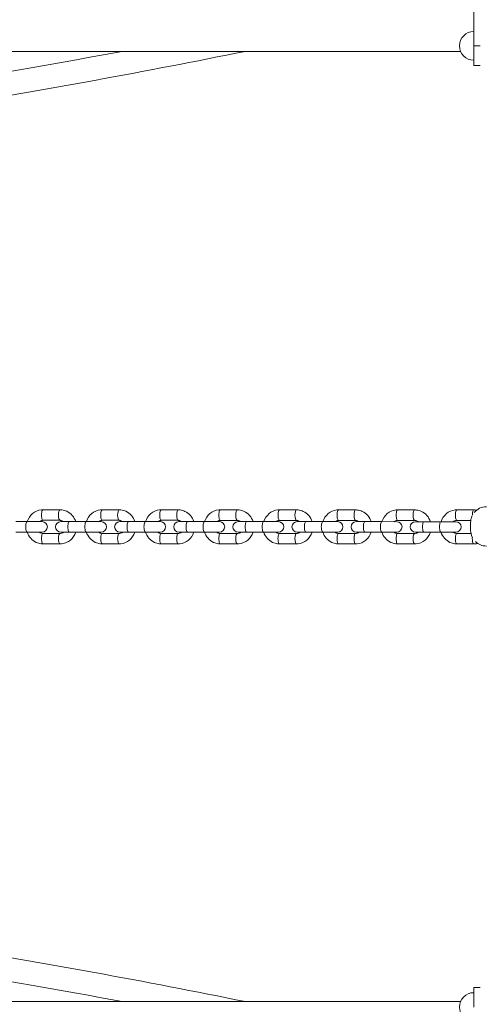
# Model space of a CAD drawing. Units: millimetres. Extents: x 1526 to 13208, y 1691 to 14248.
# Drawn here: x 9531 to 9883, y 11127 to 11880 of the extents above; entities that cross this region are included whole.
import ezdxf

# ---------------------------------------------------------------- set-up
doc = ezdxf.new("R2010")
doc.units = ezdxf.units.MM
doc.header["$MEASUREMENT"] = 0
doc.linetypes.add('DGN Style 2', pattern=[64.882046, 38.929227, -25.952818])
for name, color, linetype, lineweight in [('Level 15', 7, 'Continuous', 0), ('Level 25', 7, 'Continuous', 0), ('Level 26', 7, 'Continuous', 0), ('Level 27', 7, 'Continuous', 0)]:
    doc.layers.add(name, color=color, linetype=linetype, lineweight=lineweight)

msp = doc.modelspace()

# ---------------------------------------------------------------- linework, layer by layer
at = {"layer": 'Level 15', "color": 7, "linetype": 'DGN Style 2', "lineweight": 13}
msp.add_rational_spline([(10733.44, 5691.08), (11066.15, 5691.08), (11367.65, 5831.76), (12139.25, 5854.84), (12568.93, 6496.14), (12759.89, 6781.14), (12950.85, 7066.14), (13840.16, 8393.43), (12459.49, 9197.35), (12564.79, 9728.25), (12670.09, 10259.14), (12831.81, 10646.93), (12831.81, 11067.08), (12831.81, 11492.08), (12831.81, 11917.08), (12831.81, 14016.08), (10732.81, 14016.08), (10307.81, 14016.08), (9882.81, 14016.08), (9368.36, 14016.08), (8912.22, 13778.2), (8370.03, 13778.2), (7827.84, 13778.2), (7453.78, 13972.97), (7033.52, 14008.14), (6565.53, 14228.08), (6048.44, 14228.08), (5854.69, 14228.08), (5660.94, 14228.08), (3819.1, 14228.08), (3126.03, 12521.62), (2432.96, 10815.16), (3753.21, 9530.9), (3134.44, 8915.44), (3134.44, 8042.71), (3134.44, 7617.71), (3134.44, 7192.71), (3134.44, 7009.84), (3166.06, 6829.72), (2273.26, 6215.34), (1826.82, 5227.78), (791.41, 2773.18), (2613.61, 1936.64), (4435.82, 1100.1), (5345.78, 3612.28), (6636.87, 3951.73), (7259.82, 5132.44), (7467.38, 5172.88), (7662.7, 5253.9), (8764.98, 5472.54), (9867.26, 5691.17), (9875.35, 5691.08), (9883.44, 5691.08), (9920.94, 5691.08), (9958.44, 5691.08), (9980.09, 5691.08), (10001.74, 5691.71), (10308.44, 5691.71), (10615.14, 5691.71), (10636.79, 5691.08), (10658.44, 5691.08), (10695.94, 5691.08), (10733.44, 5691.08)], [1, 0.976273373254, 1, 0.889163772267, 1, 1, 1, 0.68447079923, 1, 1, 1, 0.980548448981, 1, 1, 1, 0.707106781187, 1, 1, 1, 0.971253503557, 1, 1, 1, 0.980407181382, 1, 0.97596993913, 1, 1, 1, 0.829545896923, 1, 0.829545896923, 1, 0.923365874255, 1, 1, 1, 0.996226298248, 1, 0.963302757385, 1, 0.694829189179, 1, 0.694829189179, 1, 0.915476695169, 1, 0.994963795946, 1, 1, 1, 0.999985452932, 1, 1, 1, 0.999895827907, 1, 1, 1, 0.999895827907, 1, 1, 1], degree=2, knots=[0, 0, 0, 0.034483, 0.034483, 0.068966, 0.068966, 0.103448, 0.103448, 0.137931, 0.137931, 0.172414, 0.172414, 0.206897, 0.206897, 0.241379, 0.241379, 0.275862, 0.275862, 0.310345, 0.310345, 0.344828, 0.344828, 0.37931, 0.37931, 0.413793, 0.413793, 0.448276, 0.448276, 0.482759, 0.482759, 0.5, 0.5, 0.517241, 0.517241, 0.551724, 0.551724, 0.586207, 0.586207, 0.62069, 0.62069, 0.655172, 0.655172, 0.672414, 0.672414, 0.689655, 0.689655, 0.724138, 0.724138, 0.758621, 0.758621, 0.793103, 0.793103, 0.827586, 0.827586, 0.862069, 0.862069, 0.896552, 0.896552, 0.931034, 0.931034, 0.965517, 0.965517, 1, 1, 1], dxfattribs=at)
at = {"layer": 'Level 25', "color": 33, "linetype": 'Continuous', "lineweight": 13}
for p, q in [((9878.5, 11899.7), (9878.5, 11859.7)), ((9883.44, 11859.7), (9878.5, 11859.7)), ((9878.5, 11844.7), (9878.5, 11859.7)), ((9868.34, 11855.5), (8371, 11855.5)), ((9883.44, 11844.7), (9878.5, 11844.7)), ((9883.44, 11139.61), (9878.5, 11139.61)), ((9878.5, 11139.61), (9878.5, 11124.61)), ((9868.34, 11128.81), (8371, 11128.81))]:
    msp.add_line(p, q, dxfattribs=at)
at = {"layer": 'Level 26', "color": 252, "linetype": 'Continuous', "lineweight": 13}
for p, q in [((9561.91, 11504.85), (9548.93, 11504.85)), ((9607.13, 11504.85), (9594.14, 11504.85)), ((9652.34, 11504.84), (9639.36, 11504.84)), ((9697.56, 11504.83), (9684.57, 11504.83)), ((9742.77, 11504.83), (9729.79, 11504.83)), ((9787.99, 11504.82), (9775, 11504.82)), ((9833.2, 11504.81), (9820.22, 11504.81)), ((9878.42, 11504.81), (9865.43, 11504.81)), ((9536.85, 11495.86), (9528.11, 11495.86)), ((9536.85, 11495.86), (9548.3, 11495.85)), ((9548.92, 11496.85), (9561.91, 11496.85)), ((9562.53, 11495.85), (9569.08, 11495.85)), ((9582.06, 11495.85), (9569.08, 11495.85)), ((9582.06, 11495.85), (9593.52, 11495.85)), ((9594.14, 11496.85), (9607.13, 11496.85)), ((9607.75, 11495.85), (9614.29, 11495.84)), ((9627.28, 11495.84), (9614.29, 11495.84)), ((9627.28, 11495.84), (9638.73, 11495.84)), ((9639.35, 11496.84), (9652.34, 11496.84)), ((9652.96, 11495.84), (9659.51, 11495.84)), ((9672.49, 11495.84), (9659.51, 11495.84)), ((9672.49, 11495.84), (9683.95, 11495.83)), ((9684.57, 11496.83), (9697.56, 11496.83)), ((9698.18, 11495.83), (9704.72, 11495.83)), ((9717.71, 11495.83), (9704.72, 11495.83)), ((9717.71, 11495.83), (9729.16, 11495.83)), ((9729.78, 11496.83), (9742.77, 11496.83)), ((9743.39, 11495.83), (9749.94, 11495.82)), ((9762.92, 11495.82), (9749.94, 11495.82)), ((9762.92, 11495.82), (9774.38, 11495.82)), ((9775, 11496.82), (9787.99, 11496.82)), ((9788.61, 11495.82), (9795.15, 11495.82)), ((9808.14, 11495.82), (9795.15, 11495.82)), ((9808.14, 11495.82), (9819.59, 11495.81)), ((9820.21, 11496.81), (9833.2, 11496.81)), ((9833.82, 11495.81), (9840.37, 11495.81)), ((9853.35, 11495.81), (9840.37, 11495.81)), ((9853.35, 11495.81), (9864.81, 11495.81)), ((9865.43, 11496.81), (9876.15, 11496.81)), ((9876.05, 11495.2), (9876.05, 11489.2)), ((9528.11, 11487.86), (9536.85, 11487.86)), ((9548.3, 11487.85), (9536.85, 11487.86)), ((9561.91, 11486.85), (9548.92, 11486.85)), ((9569.07, 11487.85), (9562.53, 11487.85)), ((9569.07, 11487.85), (9582.06, 11487.85)), ((9593.52, 11487.85), (9582.06, 11487.85)), ((9607.13, 11486.85), (9594.14, 11486.85)), ((9614.29, 11487.84), (9607.75, 11487.85)), ((9614.29, 11487.84), (9627.28, 11487.84)), ((9638.73, 11487.84), (9627.28, 11487.84)), ((9652.34, 11486.84), (9639.35, 11486.84)), ((9659.5, 11487.84), (9652.96, 11487.84)), ((9659.5, 11487.84), (9672.49, 11487.84)), ((9683.95, 11487.83), (9672.49, 11487.84)), ((9697.56, 11486.83), (9684.57, 11486.83)), ((9704.72, 11487.83), (9698.18, 11487.83)), ((9704.72, 11487.83), (9717.71, 11487.83)), ((9729.16, 11487.83), (9717.71, 11487.83)), ((9742.77, 11486.83), (9729.78, 11486.83)), ((9749.93, 11487.82), (9743.39, 11487.83)), ((9749.93, 11487.82), (9762.92, 11487.82)), ((9774.38, 11487.82), (9762.92, 11487.82)), ((9787.99, 11486.82), (9775, 11486.82)), ((9795.15, 11487.82), (9788.61, 11487.82)), ((9795.15, 11487.82), (9808.14, 11487.82)), ((9819.59, 11487.81), (9808.14, 11487.82)), ((9833.2, 11486.81), (9820.21, 11486.81)), ((9840.36, 11487.81), (9833.82, 11487.81)), ((9840.36, 11487.81), (9853.35, 11487.81)), ((9864.81, 11487.81), (9853.35, 11487.81)), ((9876.29, 11486.81), (9865.43, 11486.81)), ((9548.92, 11478.85), (9561.91, 11478.85)), ((9594.14, 11478.85), (9607.12, 11478.85)), ((9639.35, 11478.84), (9652.34, 11478.84)), ((9684.57, 11478.83), (9697.55, 11478.83)), ((9729.78, 11478.83), (9742.77, 11478.83)), ((9775, 11478.82), (9787.98, 11478.82)), ((9820.21, 11478.81), (9833.2, 11478.81)), ((9865.43, 11478.81), (9878.41, 11478.81))]:
    msp.add_line(p, q, dxfattribs=at)
for centre, radius, start, end in [((9878.5, 11859.7), 11, 90, 270), ((9888.05, 11495.2), 12, 90, 140.74907), ((9888.05, 11495.2), 12, 156.8205, 180), ((9548.3, 11491.85), 4, 269.99153, 89.99153), ((9562.53, 11491.85), 4, 89.99153, 269.99153), ((9593.52, 11491.85), 4, 269.99153, 89.99153), ((9607.75, 11491.85), 4, 89.99153, 269.99153), ((9638.73, 11491.84), 4, 269.99153, 89.99153), ((9652.96, 11491.84), 4, 89.99153, 269.99153), ((9683.95, 11491.83), 4, 269.99153, 89.99153), ((9698.18, 11491.83), 4, 89.99153, 269.99153), ((9729.16, 11491.83), 4, 269.99153, 89.99153), ((9743.39, 11491.83), 4, 89.99153, 269.99153), ((9774.38, 11491.82), 4, 269.99153, 89.99153), ((9788.61, 11491.82), 4, 89.99153, 269.99153), ((9819.59, 11491.81), 4, 269.99153, 89.99153), ((9833.82, 11491.81), 4, 89.99153, 269.99153), ((9864.81, 11491.81), 4, 269.99153, 89.99153), ((9888.05, 11489.2), 12, 180, 205.95754), ((9888.05, 11489.2), 12, 225.87439, 270), ((9878.5, 11124.61), 11, 90, 270)]:
    msp.add_arc(centre, radius, start, end, dxfattribs=at)
for centre, start_param, end_param in [((9548.93, 11500.85), 0, 3.141593), ((9561.91, 11500.85), 0.000308, 3.135463), ((9594.14, 11500.85), 0, 3.141593), ((9607.13, 11500.85), 0.000308, 3.135463), ((9639.36, 11500.84), 0, 3.141593), ((9652.34, 11500.84), 0.000308, 3.135463), ((9684.57, 11500.83), 0, 3.141593), ((9697.56, 11500.83), 0.000308, 3.135463), ((9729.79, 11500.83), 0, 3.141593), ((9742.77, 11500.83), 0.000308, 3.135463), ((9775, 11500.82), 0, 3.141593), ((9787.99, 11500.82), 0.000308, 3.135463), ((9820.22, 11500.81), 0, 3.141593), ((9833.2, 11500.81), 0.000308, 3.135463), ((9865.43, 11500.81), 0, 3.141593), ((9878.42, 11500.81), 0.000308, 1.624329), ((9536.85, 11491.86), 0, 3.141593), ((9569.07, 11491.85), 0, 3.141593), ((9582.06, 11491.85), 0, 3.141593), ((9614.29, 11491.84), 0, 3.141593), ((9627.28, 11491.84), 0, 3.141593), ((9659.5, 11491.84), 0, 3.141593), ((9672.49, 11491.84), 0, 3.141593), ((9704.72, 11491.83), 0, 3.141593), ((9717.71, 11491.83), 0, 3.141593), ((9749.93, 11491.82), 0, 3.141593), ((9762.92, 11491.82), 0, 3.141593), ((9795.15, 11491.82), 0, 3.141593), ((9808.14, 11491.82), 0, 3.141593), ((9840.36, 11491.81), 0, 3.141593), ((9853.35, 11491.81), 0, 3.141593)]:
    msp.add_ellipse(centre, major_axis=(0, 4), ratio=0.272975, start_param=start_param, end_param=end_param, dxfattribs=at)
at = {"layer": 'Level 26', "color": 252, "linetype": 'Continuous', "lineweight": 13, "extrusion": (0, 0, -1)}
for centre, start_param, end_param in [((9548.92, 11482.85), 0, 3.141593), ((9561.91, 11482.85), 0.000312, 3.13551), ((9594.14, 11482.85), 0, 3.141593), ((9607.12, 11482.85), 0.000312, 3.13551), ((9639.35, 11482.84), 0, 3.141593), ((9652.34, 11482.84), 0.000312, 3.13551), ((9684.57, 11482.83), 0, 3.141593), ((9697.55, 11482.83), 0.000312, 3.13551), ((9729.78, 11482.83), 0, 3.141593), ((9742.77, 11482.83), 0.000312, 3.13551), ((9775, 11482.82), 0, 3.141593), ((9787.98, 11482.82), 0.000312, 3.13551), ((9820.21, 11482.81), 0, 3.141593), ((9833.2, 11482.81), 0.000312, 3.13551), ((9865.43, 11482.81), 0, 3.141593), ((9878.41, 11482.81), 0.000312, 1.808915)]:
    msp.add_ellipse(centre, major_axis=(0, -4), ratio=0.272975, start_param=start_param, end_param=end_param, dxfattribs=at)
at = {"layer": 'Level 26', "color": 252, "linetype": 'Continuous', "lineweight": 13}
for points, knots in [([(9548.93, 11504.85), (9548.56, 11504.8), (9542.96, 11504.81), (9538.48, 11500.58), (9536.91, 11495.86)], [0, 0, 0, 0, 0.0310737, 0.3994883, 0.3994883, 0.3994883, 0.3994883]), ([(9573.97, 11495.85), (9572.84, 11499.28), (9569.85, 11502.85), (9565.28, 11504.41), (9563.52, 11504.8), (9562.39, 11504.84), (9561.91, 11504.85)], [0, 0, 0, 0, 0.2654395, 0.3144524, 0.3633638, 0.3993559, 0.3993559, 0.3993559, 0.3993559]), ([(9594.14, 11504.85), (9593.78, 11504.8), (9588.18, 11504.81), (9583.69, 11500.57), (9582.12, 11495.85)], [0, 0, 0, 0, 0.0310737, 0.3994883, 0.3994883, 0.3994883, 0.3994883]), ([(9619.18, 11495.84), (9618.06, 11499.27), (9615.07, 11502.84), (9610.5, 11504.4), (9608.74, 11504.79), (9607.61, 11504.83), (9607.13, 11504.85)], [0, 0, 0, 0, 0.2654395, 0.3144524, 0.3633638, 0.3993559, 0.3993559, 0.3993559, 0.3993559]), ([(9639.36, 11504.84), (9638.99, 11504.79), (9633.39, 11504.8), (9628.91, 11500.56), (9627.34, 11495.84)], [0, 0, 0, 0, 0.0310737, 0.3994883, 0.3994883, 0.3994883, 0.3994883]), ([(9664.4, 11495.84), (9663.27, 11499.26), (9660.28, 11502.84), (9655.71, 11504.39), (9653.95, 11504.78), (9652.82, 11504.82), (9652.34, 11504.84)], [0, 0, 0, 0, 0.2654395, 0.3144524, 0.3633638, 0.3993559, 0.3993559, 0.3993559, 0.3993559]), ([(9684.57, 11504.83), (9684.21, 11504.78), (9678.61, 11504.79), (9674.12, 11500.56), (9672.55, 11495.84)], [0, 0, 0, 0, 0.0310737, 0.3994883, 0.3994883, 0.3994883, 0.3994883]), ([(9709.61, 11495.83), (9708.49, 11499.26), (9705.5, 11502.83), (9700.93, 11504.39), (9699.17, 11504.78), (9698.04, 11504.82), (9697.56, 11504.83)], [0, 0, 0, 0, 0.2654395, 0.3144524, 0.3633638, 0.3993559, 0.3993559, 0.3993559, 0.3993559]), ([(9729.79, 11504.83), (9729.42, 11504.78), (9723.82, 11504.79), (9719.34, 11500.55), (9717.77, 11495.83)], [0, 0, 0, 0, 0.0310737, 0.3994883, 0.3994883, 0.3994883, 0.3994883]), ([(9754.83, 11495.82), (9753.7, 11499.25), (9750.71, 11502.82), (9746.14, 11504.38), (9744.38, 11504.77), (9743.25, 11504.81), (9742.77, 11504.83)], [0, 0, 0, 0, 0.2654395, 0.3144524, 0.3633638, 0.3993559, 0.3993559, 0.3993559, 0.3993559]), ([(9775, 11504.82), (9774.64, 11504.77), (9769.04, 11504.78), (9764.55, 11500.54), (9762.98, 11495.82)], [0, 0, 0, 0, 0.0310737, 0.3994883, 0.3994883, 0.3994883, 0.3994883]), ([(9800.04, 11495.82), (9798.92, 11499.24), (9795.93, 11502.82), (9791.36, 11504.37), (9789.6, 11504.76), (9788.47, 11504.8), (9787.99, 11504.82)], [0, 0, 0, 0, 0.2654395, 0.3144524, 0.3633638, 0.3993559, 0.3993559, 0.3993559, 0.3993559]), ([(9820.22, 11504.81), (9819.85, 11504.76), (9814.25, 11504.77), (9809.77, 11500.54), (9808.2, 11495.82)], [0, 0, 0, 0, 0.0310737, 0.3994883, 0.3994883, 0.3994883, 0.3994883]), ([(9845.26, 11495.81), (9844.13, 11499.24), (9841.14, 11502.81), (9836.57, 11504.37), (9834.81, 11504.76), (9833.68, 11504.8), (9833.2, 11504.81)], [0, 0, 0, 0, 0.2654395, 0.3144524, 0.3633638, 0.3993559, 0.3993559, 0.3993559, 0.3993559]), ([(9865.43, 11504.81), (9865.07, 11504.76), (9859.47, 11504.77), (9854.98, 11500.53), (9853.41, 11495.81)], [0, 0, 0, 0, 0.0310737, 0.3994883, 0.3994883, 0.3994883, 0.3994883]), ([(9880.6, 11504.61), (9880.35, 11504.65), (9879.63, 11504.76), (9878.9, 11504.79), (9878.42, 11504.81)], [0, 0, 0, 0, 0.01878552, 0.05477762, 0.05477762, 0.05477762, 0.05477762]), ([(9546.1, 11495.85), (9546.17, 11495.91), (9546.54, 11496.19), (9547.31, 11496.58), (9548.2, 11496.83), (9548.75, 11496.85), (9548.92, 11496.85)], [0, 0, 0, 0, 0.0167893, 0.0945694, 0.1739211, 0.2106309, 0.2106309, 0.2106309, 0.2106309]), ([(9561.91, 11496.85), (9562.06, 11496.85), (9562.59, 11496.83), (9563.49, 11496.61), (9564.26, 11496.2), (9564.64, 11495.91), (9564.71, 11495.85)], [0, 0, 0, 0, 0.0308126, 0.1122283, 0.1931694, 0.2101993, 0.2101993, 0.2101993, 0.2101993]), ([(9591.32, 11495.85), (9591.38, 11495.9), (9591.76, 11496.19), (9592.53, 11496.58), (9593.42, 11496.82), (9593.97, 11496.84), (9594.14, 11496.85)], [0, 0, 0, 0, 0.0167893, 0.0945694, 0.1739211, 0.2106309, 0.2106309, 0.2106309, 0.2106309]), ([(9607.13, 11496.85), (9607.27, 11496.84), (9607.8, 11496.82), (9608.71, 11496.6), (9609.47, 11496.19), (9609.86, 11495.9), (9609.92, 11495.85)], [0, 0, 0, 0, 0.0308126, 0.1122283, 0.1931694, 0.2101993, 0.2101993, 0.2101993, 0.2101993]), ([(9636.53, 11495.84), (9636.6, 11495.89), (9636.97, 11496.18), (9637.74, 11496.57), (9638.63, 11496.81), (9639.18, 11496.83), (9639.35, 11496.84)], [0, 0, 0, 0, 0.0167893, 0.0945694, 0.1739211, 0.2106309, 0.2106309, 0.2106309, 0.2106309]), ([(9652.34, 11496.84), (9652.49, 11496.83), (9653.02, 11496.82), (9653.92, 11496.59), (9654.69, 11496.19), (9655.07, 11495.89), (9655.14, 11495.84)], [0, 0, 0, 0, 0.0308126, 0.1122283, 0.1931694, 0.2101993, 0.2101993, 0.2101993, 0.2101993]), ([(9681.75, 11495.83), (9681.81, 11495.89), (9682.19, 11496.17), (9682.96, 11496.56), (9683.85, 11496.81), (9684.4, 11496.83), (9684.57, 11496.83)], [0, 0, 0, 0, 0.0167893, 0.0945694, 0.1739211, 0.2106309, 0.2106309, 0.2106309, 0.2106309]), ([(9697.56, 11496.83), (9697.7, 11496.83), (9698.23, 11496.81), (9699.14, 11496.59), (9699.9, 11496.18), (9700.29, 11495.89), (9700.35, 11495.83)], [0, 0, 0, 0, 0.0308126, 0.1122283, 0.1931694, 0.2101993, 0.2101993, 0.2101993, 0.2101993]), ([(9726.96, 11495.83), (9727.03, 11495.88), (9727.4, 11496.17), (9728.17, 11496.56), (9729.06, 11496.8), (9729.61, 11496.82), (9729.78, 11496.83)], [0, 0, 0, 0, 0.0167893, 0.0945694, 0.1739211, 0.2106309, 0.2106309, 0.2106309, 0.2106309]), ([(9742.77, 11496.83), (9742.92, 11496.82), (9743.45, 11496.8), (9744.35, 11496.58), (9745.12, 11496.17), (9745.5, 11495.88), (9745.57, 11495.83)], [0, 0, 0, 0, 0.0308126, 0.1122283, 0.1931694, 0.2101993, 0.2101993, 0.2101993, 0.2101993]), ([(9772.18, 11495.82), (9772.24, 11495.87), (9772.62, 11496.16), (9773.39, 11496.55), (9774.28, 11496.79), (9774.83, 11496.81), (9775, 11496.82)], [0, 0, 0, 0, 0.0167893, 0.0945694, 0.1739211, 0.2106309, 0.2106309, 0.2106309, 0.2106309]), ([(9787.99, 11496.82), (9788.13, 11496.81), (9788.66, 11496.8), (9789.57, 11496.57), (9790.33, 11496.17), (9790.72, 11495.87), (9790.78, 11495.82)], [0, 0, 0, 0, 0.0308126, 0.1122283, 0.1931694, 0.2101993, 0.2101993, 0.2101993, 0.2101993]), ([(9817.39, 11495.81), (9817.46, 11495.87), (9817.83, 11496.15), (9818.6, 11496.54), (9819.49, 11496.79), (9820.04, 11496.81), (9820.21, 11496.81)], [0, 0, 0, 0, 0.0167893, 0.0945694, 0.1739211, 0.2106309, 0.2106309, 0.2106309, 0.2106309]), ([(9833.2, 11496.81), (9833.35, 11496.81), (9833.88, 11496.79), (9834.78, 11496.57), (9835.55, 11496.16), (9835.93, 11495.87), (9836, 11495.81)], [0, 0, 0, 0, 0.0308126, 0.1122283, 0.1931694, 0.2101993, 0.2101993, 0.2101993, 0.2101993]), ([(9862.61, 11495.81), (9862.67, 11495.86), (9863.05, 11496.15), (9863.82, 11496.54), (9864.71, 11496.78), (9865.26, 11496.8), (9865.43, 11496.81)], [0, 0, 0, 0, 0.0167893, 0.0945694, 0.1739211, 0.2106309, 0.2106309, 0.2106309, 0.2106309]), ([(9536.87, 11487.86), (9537.99, 11484.43), (9540.98, 11480.86), (9545.55, 11479.3), (9547.31, 11478.91), (9548.44, 11478.87), (9548.92, 11478.85)], [0, 0, 0, 0, 0.2654395, 0.3144524, 0.3633638, 0.3993559, 0.3993559, 0.3993559, 0.3993559]), ([(9548.92, 11486.85), (9548.78, 11486.86), (9548.25, 11486.88), (9547.34, 11487.1), (9546.58, 11487.51), (9546.19, 11487.8), (9546.13, 11487.85)], [0, 0, 0, 0, 0.0308126, 0.1122283, 0.1931694, 0.2101993, 0.2101993, 0.2101993, 0.2101993]), ([(9561.91, 11478.85), (9562.27, 11478.9), (9567.87, 11478.89), (9572.36, 11483.13), (9573.93, 11487.85)], [0, 0, 0, 0, 0.0310737, 0.3994883, 0.3994883, 0.3994883, 0.3994883]), ([(9564.73, 11487.85), (9564.67, 11487.8), (9564.29, 11487.51), (9563.52, 11487.12), (9562.63, 11486.88), (9562.08, 11486.86), (9561.91, 11486.85)], [0, 0, 0, 0, 0.0167893, 0.0945694, 0.1739211, 0.2106309, 0.2106309, 0.2106309, 0.2106309]), ([(9582.08, 11487.85), (9583.21, 11484.42), (9586.2, 11480.85), (9590.77, 11479.29), (9592.53, 11478.9), (9593.66, 11478.86), (9594.14, 11478.85)], [0, 0, 0, 0, 0.2654395, 0.3144524, 0.3633638, 0.3993559, 0.3993559, 0.3993559, 0.3993559]), ([(9594.14, 11486.85), (9593.99, 11486.85), (9593.46, 11486.87), (9592.56, 11487.09), (9591.79, 11487.5), (9591.41, 11487.79), (9591.34, 11487.85)], [0, 0, 0, 0, 0.0308126, 0.1122283, 0.1931694, 0.2101993, 0.2101993, 0.2101993, 0.2101993]), ([(9607.12, 11478.85), (9607.49, 11478.9), (9613.09, 11478.89), (9617.57, 11483.12), (9619.14, 11487.84)], [0, 0, 0, 0, 0.0310737, 0.3994883, 0.3994883, 0.3994883, 0.3994883]), ([(9609.95, 11487.85), (9609.88, 11487.79), (9609.51, 11487.51), (9608.73, 11487.12), (9607.85, 11486.87), (9607.3, 11486.85), (9607.13, 11486.85)], [0, 0, 0, 0, 0.0167893, 0.0945694, 0.1739211, 0.2106309, 0.2106309, 0.2106309, 0.2106309]), ([(9627.3, 11487.84), (9628.42, 11484.42), (9631.41, 11480.84), (9635.98, 11479.29), (9637.74, 11478.9), (9638.87, 11478.86), (9639.35, 11478.84)], [0, 0, 0, 0, 0.2654395, 0.3144524, 0.3633638, 0.3993559, 0.3993559, 0.3993559, 0.3993559]), ([(9639.35, 11486.84), (9639.21, 11486.85), (9638.68, 11486.86), (9637.77, 11487.09), (9637.01, 11487.49), (9636.62, 11487.79), (9636.56, 11487.84)], [0, 0, 0, 0, 0.0308126, 0.1122283, 0.1931694, 0.2101993, 0.2101993, 0.2101993, 0.2101993]), ([(9652.34, 11478.84), (9652.7, 11478.89), (9658.3, 11478.88), (9662.79, 11483.12), (9664.36, 11487.84)], [0, 0, 0, 0, 0.0310737, 0.3994883, 0.3994883, 0.3994883, 0.3994883]), ([(9655.16, 11487.84), (9655.1, 11487.79), (9654.72, 11487.5), (9653.95, 11487.11), (9653.06, 11486.87), (9652.51, 11486.85), (9652.34, 11486.84)], [0, 0, 0, 0, 0.0167893, 0.0945694, 0.1739211, 0.2106309, 0.2106309, 0.2106309, 0.2106309]), ([(9672.51, 11487.84), (9673.64, 11484.41), (9676.63, 11480.84), (9681.2, 11479.28), (9682.96, 11478.89), (9684.09, 11478.85), (9684.57, 11478.83)], [0, 0, 0, 0, 0.2654395, 0.3144524, 0.3633638, 0.3993559, 0.3993559, 0.3993559, 0.3993559]), ([(9684.57, 11486.83), (9684.42, 11486.84), (9683.89, 11486.86), (9682.99, 11487.08), (9682.22, 11487.48), (9681.84, 11487.78), (9681.77, 11487.83)], [0, 0, 0, 0, 0.0308126, 0.1122283, 0.1931694, 0.2101993, 0.2101993, 0.2101993, 0.2101993]), ([(9697.55, 11478.83), (9697.92, 11478.88), (9703.52, 11478.87), (9708, 11483.11), (9709.57, 11487.83)], [0, 0, 0, 0, 0.0310737, 0.3994883, 0.3994883, 0.3994883, 0.3994883]), ([(9700.38, 11487.83), (9700.31, 11487.78), (9699.94, 11487.49), (9699.16, 11487.1), (9698.28, 11486.86), (9697.73, 11486.84), (9697.56, 11486.83)], [0, 0, 0, 0, 0.0167893, 0.0945694, 0.1739211, 0.2106309, 0.2106309, 0.2106309, 0.2106309]), ([(9717.73, 11487.83), (9718.85, 11484.4), (9721.84, 11480.83), (9726.41, 11479.27), (9728.17, 11478.88), (9729.3, 11478.84), (9729.78, 11478.83)], [0, 0, 0, 0, 0.2654395, 0.3144524, 0.3633638, 0.3993559, 0.3993559, 0.3993559, 0.3993559]), ([(9729.78, 11486.83), (9729.64, 11486.83), (9729.11, 11486.85), (9728.2, 11487.07), (9727.44, 11487.48), (9727.05, 11487.77), (9726.99, 11487.83)], [0, 0, 0, 0, 0.0308126, 0.1122283, 0.1931694, 0.2101993, 0.2101993, 0.2101993, 0.2101993]), ([(9745.59, 11487.83), (9745.53, 11487.77), (9745.15, 11487.49), (9744.38, 11487.1), (9743.49, 11486.85), (9742.94, 11486.83), (9742.77, 11486.83)], [0, 0, 0, 0, 0.0167893, 0.0945694, 0.1739211, 0.2106309, 0.2106309, 0.2106309, 0.2106309]), ([(9742.77, 11478.83), (9743.13, 11478.88), (9748.73, 11478.87), (9753.22, 11483.1), (9754.79, 11487.82)], [0, 0, 0, 0, 0.0310737, 0.3994883, 0.3994883, 0.3994883, 0.3994883]), ([(9762.94, 11487.82), (9764.07, 11484.4), (9767.06, 11480.82), (9771.63, 11479.27), (9773.39, 11478.88), (9774.52, 11478.84), (9775, 11478.82)], [0, 0, 0, 0, 0.2654395, 0.3144524, 0.3633638, 0.3993559, 0.3993559, 0.3993559, 0.3993559]), ([(9775, 11486.82), (9774.85, 11486.83), (9774.32, 11486.84), (9773.42, 11487.07), (9772.65, 11487.47), (9772.27, 11487.77), (9772.2, 11487.82)], [0, 0, 0, 0, 0.0308126, 0.1122283, 0.1931694, 0.2101993, 0.2101993, 0.2101993, 0.2101993]), ([(9787.98, 11478.82), (9788.35, 11478.87), (9793.95, 11478.86), (9798.43, 11483.1), (9800, 11487.82)], [0, 0, 0, 0, 0.0310737, 0.3994883, 0.3994883, 0.3994883, 0.3994883]), ([(9790.81, 11487.82), (9790.74, 11487.77), (9790.37, 11487.48), (9789.59, 11487.09), (9788.71, 11486.85), (9788.16, 11486.83), (9787.99, 11486.82)], [0, 0, 0, 0, 0.0167893, 0.0945694, 0.1739211, 0.2106309, 0.2106309, 0.2106309, 0.2106309]), ([(9808.16, 11487.82), (9809.28, 11484.39), (9812.27, 11480.82), (9816.84, 11479.26), (9818.6, 11478.87), (9819.73, 11478.83), (9820.21, 11478.81)], [0, 0, 0, 0, 0.2654395, 0.3144524, 0.3633638, 0.3993559, 0.3993559, 0.3993559, 0.3993559]), ([(9820.21, 11486.81), (9820.07, 11486.82), (9819.54, 11486.84), (9818.63, 11487.06), (9817.87, 11487.46), (9817.48, 11487.76), (9817.42, 11487.81)], [0, 0, 0, 0, 0.0308126, 0.1122283, 0.1931694, 0.2101993, 0.2101993, 0.2101993, 0.2101993]), ([(9833.2, 11478.81), (9833.56, 11478.86), (9839.16, 11478.85), (9843.65, 11483.09), (9845.22, 11487.81)], [0, 0, 0, 0, 0.0310737, 0.3994883, 0.3994883, 0.3994883, 0.3994883]), ([(9836.02, 11487.81), (9835.96, 11487.76), (9835.58, 11487.47), (9834.81, 11487.08), (9833.92, 11486.84), (9833.37, 11486.82), (9833.2, 11486.81)], [0, 0, 0, 0, 0.0167893, 0.0945694, 0.1739211, 0.2106309, 0.2106309, 0.2106309, 0.2106309]), ([(9853.37, 11487.81), (9854.5, 11484.38), (9857.49, 11480.81), (9862.06, 11479.25), (9863.82, 11478.86), (9864.95, 11478.82), (9865.43, 11478.81)], [0, 0, 0, 0, 0.2654395, 0.3144524, 0.3633638, 0.3993559, 0.3993559, 0.3993559, 0.3993559]), ([(9865.43, 11486.81), (9865.28, 11486.81), (9864.75, 11486.83), (9863.85, 11487.05), (9863.08, 11487.46), (9862.7, 11487.75), (9862.63, 11487.81)], [0, 0, 0, 0, 0.0308126, 0.1122283, 0.1931694, 0.2101993, 0.2101993, 0.2101993, 0.2101993]), ([(9878.41, 11478.81), (9878.78, 11478.86), (9879.85, 11478.86), (9880.89, 11479.01), (9881.48, 11479.15)], [0, 0, 0, 0, 0.03107374, 0.07667074, 0.07667074, 0.07667074, 0.07667074])]:
    msp.add_open_spline(points, degree=3, knots=knots, dxfattribs=at)
at = {"layer": 'Level 27', "color": 16, "linetype": 'Continuous', "lineweight": 13}
for points in [[(9609.47, 11855.5), (9563.08, 11846.82), (9516.54, 11838.64), (9469.84, 11830.96)], [(9472.46, 11813.15), (9549.98, 11825.9), (9627.1, 11840.02), (9703.74, 11855.5)], [(9703.75, 11128.81), (9627.1, 11144.3), (9549.98, 11158.41), (9472.45, 11171.16)], [(9469.85, 11153.35), (9516.55, 11145.67), (9563.1, 11137.49), (9609.49, 11128.81)]]:
    msp.add_open_spline(points, degree=3, dxfattribs=at)

doc.saveas('drawing.dxf')
